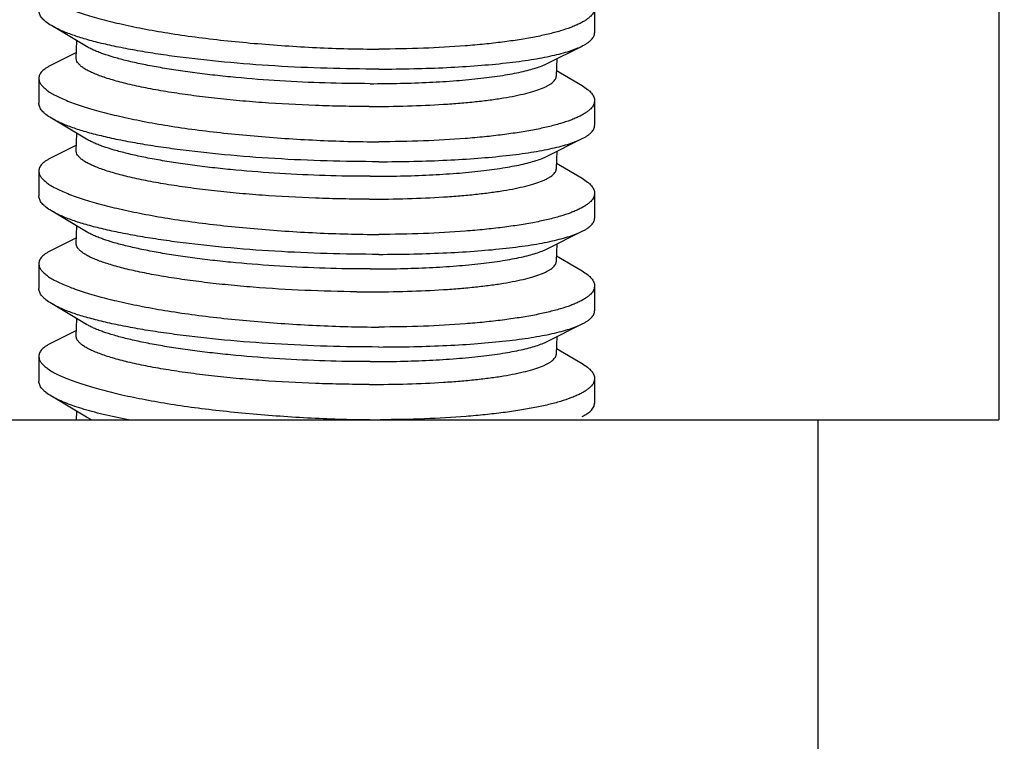
# Model space of a CAD drawing. Units: inches. Extents: x -12 to 293, y 6 to 203.
# Drawn here: x 184 to 184, y 186 to 187 of the extents above; entities that cross this region are included whole.
import ezdxf
from ezdxf import colors
from ezdxf.entities.mleader import LeaderData, LeaderLine
from ezdxf.math import Vec2, Vec3

# ---------------------------------------------------------------- set-up
doc = ezdxf.new("R2010")
doc.units = ezdxf.units.IN
doc.header["$LTSCALE"] = 1.87
doc.header["$MEASUREMENT"] = 0
doc.layers.get('0').update_dxf_attribs({"linetype": 'CONTINUOUS'})
doc.styles.get("Standard").update_dxf_attribs({"font": 'trium.ttf'})

msp = doc.modelspace()

# ---------------------------------------------------------------- linework, layer by layer
at = {"color": 7, "linetype": 'Continuous'}
for p, q in [((184.21105, 187.28751), (184.21105, 186.70251)), ((183.9383, 186.98026), (183.9383, 186.96353)), ((183.59535, 186.95431), (183.57172, 186.96839)), ((183.58851, 186.94644), (183.58895, 186.95813)), ((183.58865, 186.95016), (183.57162, 186.94165)), ((183.90629, 186.94274), (183.92999, 186.95458)), ((183.91252, 186.93438), (183.91296, 186.94607)), ((183.91266, 186.93811), (183.92989, 186.92784)), ((183.5633, 186.93271), (183.5633, 186.91598)), ((183.9383, 186.91776), (183.9383, 186.90103)), ((183.59535, 186.89181), (183.57172, 186.90589)), ((183.58851, 186.88394), (183.58895, 186.89563)), ((183.90629, 186.88024), (183.92999, 186.89208)), ((183.58865, 186.88766), (183.57162, 186.87915)), ((183.91252, 186.87188), (183.91296, 186.88357)), ((183.91266, 186.87561), (183.92989, 186.86534)), ((183.5633, 186.87021), (183.5633, 186.85348)), ((183.9383, 186.85526), (183.9383, 186.83853)), ((183.59535, 186.82931), (183.57172, 186.84339)), ((183.58851, 186.82144), (183.58895, 186.83313)), ((183.90629, 186.81774), (183.92999, 186.82958)), ((183.58865, 186.82516), (183.57162, 186.81665)), ((183.91252, 186.80938), (183.91296, 186.82107)), ((183.91266, 186.81311), (183.92989, 186.80284)), ((183.5633, 186.80771), (183.5633, 186.79098)), ((183.9383, 186.79276), (183.9383, 186.77603)), ((183.59535, 186.76681), (183.57172, 186.78089)), ((183.58851, 186.75894), (183.58895, 186.77063)), ((183.58865, 186.76266), (183.57162, 186.75415)), ((183.90629, 186.75524), (183.92999, 186.76708)), ((183.91252, 186.74688), (183.91296, 186.75857)), ((183.91266, 186.75061), (183.92989, 186.74034)), ((183.5633, 186.74521), (183.5633, 186.72848)), ((183.9383, 186.73026), (183.9383, 186.71353)), ((183.59535, 186.70431), (183.57172, 186.71839)), ((183.58874, 186.70251), (183.58895, 186.70813)), ((183.59875, 186.7025), (183.59535, 186.70431)), ((183.20341, 186.70251), (184.21105, 186.70251)), ((184.0892, 186.32751), (184.0892, 186.70251))]:
    msp.add_line(p, q, dxfattribs=at)
msp.add_arc((183.78623, 187.73599), 0.94723, 269.49828, 269.99914, dxfattribs=at)
for points, knots in [([(183.56331, 186.99524), (183.56331, 186.99494), (183.56336, 186.99432), (183.56366, 186.99307), (183.56446, 186.99146), (183.56597, 186.9896), (183.56804, 186.98774), (183.57066, 186.98589), (183.57384, 186.98404), (183.57756, 186.9822), (183.58181, 186.98036), (183.58659, 186.97853), (183.59188, 186.9767), (183.59767, 186.9749), (183.60629, 186.97244), (183.61819, 186.96948), (183.63372, 186.96621), (183.65075, 186.96321), (183.66908, 186.96056), (183.68847, 186.95826), (183.70869, 186.9563), (183.72947, 186.9547), (183.75054, 186.95348), (183.77164, 186.95269), (183.78569, 186.95249), (183.79266, 186.95249)], [0, 0, 0, 0, 0.003789, 0.007707, 0.016235, 0.026115, 0.037667, 0.051079, 0.06646, 0.083861, 0.103306, 0.124786, 0.148266, 0.173702, 0.201042, 0.261148, 0.327965, 0.400762, 0.478733, 0.56098, 0.646526, 0.734304, 0.823232, 0.912218, 1, 1, 1, 1]), ([(183.57172, 186.96839), (183.57045, 186.96915), (183.56868, 186.97033), (183.56663, 186.97209), (183.56543, 186.97335), (183.56449, 186.97461), (183.56381, 186.97588), (183.5634, 186.97715), (183.5633, 186.97801), (183.56331, 186.97843)], [0, 0, 0, 0, 0.325915, 0.466482, 0.593239, 0.707618, 0.811615, 0.90793, 1, 1, 1, 1]), ([(183.9383, 186.98025), (183.9383, 186.97979), (183.93819, 186.97883), (183.93768, 186.97742), (183.93684, 186.97604), (183.93568, 186.97469), (183.9342, 186.97335), (183.9324, 186.97204), (183.93029, 186.97075), (183.92787, 186.96949), (183.92514, 186.96825), (183.92092, 186.96657), (183.91489, 186.96459), (183.90675, 186.96245), (183.8975, 186.96049), (183.88721, 186.95871), (183.87594, 186.95712), (183.86377, 186.95575), (183.846, 186.95417), (183.82221, 186.95284), (183.80274, 186.95249), (183.79266, 186.95249)], [0, 0, 0, 0, 0.009157, 0.018738, 0.029156, 0.040732, 0.053699, 0.068209, 0.084365, 0.102232, 0.121852, 0.14325, 0.191363, 0.2465, 0.308472, 0.376975, 0.451652, 0.532034, 0.617611, 0.802102, 1, 1, 1, 1]), ([(183.79266, 186.93903), (183.78102, 186.93903), (183.75765, 186.93937), (183.72292, 186.94091), (183.68922, 186.94348), (183.66235, 186.94646), (183.64227, 186.9493), (183.62855, 186.95155), (183.61779, 186.95361), (183.60975, 186.95536), (183.6025, 186.95707), (183.59425, 186.95927), (183.58542, 186.96211), (183.57897, 186.96466), (183.57457, 186.96678), (183.57263, 186.96785), (183.57172, 186.96839)], [0, 0, 0, 0, 0.155729, 0.312557, 0.464979, 0.607768, 0.674047, 0.736194, 0.793722, 0.820621, 0.846216, 0.893316, 0.934747, 0.970326, 0.985899, 1, 1, 1, 1]), ([(183.92999, 186.9546), (183.93065, 186.95493), (183.93188, 186.95559), (183.93358, 186.95665), (183.93502, 186.95774), (183.93621, 186.95885), (183.93714, 186.95999), (183.93781, 186.96115), (183.93821, 186.96233), (183.9383, 186.96314), (183.9383, 186.96354)], [0, 0, 0, 0, 0.172195, 0.328155, 0.468636, 0.594753, 0.70818, 0.811296, 0.907264, 1, 1, 1, 1]), ([(183.78679, 186.92917), (183.77667, 186.92917), (183.75635, 186.9295), (183.72615, 186.93089), (183.70136, 186.93279), (183.68226, 186.93474), (183.66876, 186.93637), (183.65599, 186.93818), (183.64407, 186.94013), (183.63311, 186.94223), (183.6232, 186.94444), (183.61443, 186.94674), (183.6079, 186.9488), (183.60332, 186.9505), (183.60035, 186.95174), (183.59772, 186.95298), (183.5961, 186.95386), (183.59535, 186.95431)], [0, 0, 0, 0, 0.156341, 0.313818, 0.466942, 0.540207, 0.610421, 0.676978, 0.739319, 0.796918, 0.849311, 0.896089, 0.936924, 0.95504, 0.971591, 0.986574, 1, 1, 1, 1]), ([(183.79266, 186.93903), (183.80052, 186.93903), (183.81587, 186.9392), (183.83819, 186.93997), (183.85899, 186.94124), (183.8752, 186.94272), (183.88713, 186.94417), (183.89523, 186.94533), (183.90271, 186.94661), (183.90953, 186.94799), (183.91567, 186.94947), (183.92112, 186.95105), (183.92584, 186.95271), (183.9287, 186.95395), (183.92999, 186.9546)], [0, 0, 0, 0, 0.169681, 0.331374, 0.482163, 0.619653, 0.682729, 0.741686, 0.79633, 0.846483, 0.891998, 0.932782, 0.968781, 1, 1, 1, 1]), ([(183.78622, 186.91376), (183.78024, 186.91376), (183.76819, 186.91387), (183.74409, 186.91454), (183.72016, 186.91584), (183.6967, 186.91778), (183.67998, 186.9195), (183.66414, 186.92148), (183.64939, 186.9237), (183.63591, 186.92611), (183.62387, 186.9287), (183.61484, 186.93106), (183.60847, 186.93303), (183.60433, 186.93448), (183.60065, 186.93594), (183.59743, 186.93741), (183.5947, 186.93889), (183.59245, 186.94038), (183.59069, 186.94187), (183.58942, 186.94337), (183.58876, 186.94467), (183.58853, 186.9457), (183.5885, 186.94619), (183.58851, 186.94644)], [0, 0, 0, 0, 0.087785, 0.17677, 0.353643, 0.439418, 0.521997, 0.600376, 0.673607, 0.740822, 0.801235, 0.854181, 0.877685, 0.89914, 0.918508, 0.935771, 0.950944, 0.96407, 0.975247, 0.984679, 0.992726, 0.996415, 1, 1, 1, 1]), ([(183.78679, 186.92917), (183.79363, 186.92917), (183.80699, 186.92932), (183.82642, 186.92999), (183.84454, 186.93111), (183.86103, 186.93264), (183.87361, 186.9343), (183.88263, 186.93585), (183.88857, 186.93705), (183.89391, 186.93833), (183.89863, 186.93969), (183.90271, 186.94111), (183.90518, 186.94218), (183.90629, 186.94274)], [0, 0, 0, 0, 0.169701, 0.331486, 0.48245, 0.620178, 0.742434, 0.797155, 0.847335, 0.892801, 0.93344, 0.969176, 1, 1, 1, 1]), ([(183.57162, 186.94169), (183.57096, 186.94136), (183.56973, 186.94071), (183.56803, 186.93965), (183.56659, 186.93856), (183.5654, 186.93745), (183.56447, 186.93631), (183.5638, 186.93514), (183.5634, 186.93395), (183.56331, 186.93314), (183.56331, 186.93274)], [0, 0, 0, 0, 0.171726, 0.327285, 0.467469, 0.593442, 0.706917, 0.81028, 0.906684, 1, 1, 1, 1]), ([(183.56331, 186.93274), (183.56331, 186.93244), (183.56336, 186.93182), (183.56366, 186.93057), (183.56446, 186.92896), (183.56597, 186.9271), (183.56804, 186.92524), (183.57066, 186.92339), (183.57384, 186.92154), (183.57756, 186.9197), (183.58181, 186.91786), (183.58659, 186.91603), (183.59188, 186.9142), (183.59767, 186.9124), (183.60629, 186.90994), (183.61819, 186.90698), (183.63372, 186.90371), (183.65075, 186.90071), (183.66908, 186.89806), (183.68847, 186.89576), (183.70869, 186.8938), (183.72947, 186.8922), (183.75054, 186.89098), (183.77164, 186.89019), (183.78569, 186.88999), (183.79266, 186.88999)], [0, 0, 0, 0, 0.003789, 0.007707, 0.016235, 0.026115, 0.037667, 0.051079, 0.06646, 0.083861, 0.103306, 0.124786, 0.148266, 0.173702, 0.201042, 0.261148, 0.327965, 0.400762, 0.478733, 0.56098, 0.646526, 0.734304, 0.823232, 0.912218, 1, 1, 1, 1]), ([(183.78622, 186.91376), (183.79485, 186.91376), (183.81155, 186.91399), (183.83198, 186.9149), (183.84728, 186.91601), (183.85779, 186.917), (183.86755, 186.91815), (183.87649, 186.91945), (183.88455, 186.92089), (183.89166, 186.92247), (183.89779, 186.92417), (183.90224, 186.92574), (183.90524, 186.92707), (183.90712, 186.92805), (183.90873, 186.92904), (183.91006, 186.93006), (183.91111, 186.9311), (183.91189, 186.93217), (183.91238, 186.93326), (183.91251, 186.93402), (183.91252, 186.93438)], [0, 0, 0, 0, 0.197493, 0.382004, 0.46778, 0.548487, 0.623599, 0.692616, 0.755132, 0.810784, 0.859312, 0.900559, 0.918452, 0.934554, 0.948917, 0.961625, 0.972814, 0.982704, 0.991618, 1, 1, 1, 1]), ([(183.92988, 186.92784), (183.93116, 186.92708), (183.93293, 186.9259), (183.93498, 186.92414), (183.93618, 186.92287), (183.93712, 186.9216), (183.9378, 186.92032), (183.93821, 186.91904), (183.9383, 186.91817), (183.9383, 186.91775)], [0, 0, 0, 0, 0.324688, 0.464988, 0.591733, 0.706326, 0.810709, 0.907494, 1, 1, 1, 1]), ([(183.57172, 186.90589), (183.57045, 186.90665), (183.56868, 186.90783), (183.56663, 186.90959), (183.56543, 186.91085), (183.56449, 186.91211), (183.56381, 186.91338), (183.5634, 186.91465), (183.5633, 186.91551), (183.56331, 186.91593)], [0, 0, 0, 0, 0.325915, 0.466482, 0.593239, 0.707618, 0.811615, 0.90793, 1, 1, 1, 1]), ([(183.9383, 186.91775), (183.9383, 186.91729), (183.93819, 186.91633), (183.93768, 186.91492), (183.93684, 186.91354), (183.93568, 186.91219), (183.9342, 186.91085), (183.9324, 186.90954), (183.93029, 186.90825), (183.92787, 186.90699), (183.92514, 186.90575), (183.92092, 186.90407), (183.91489, 186.90209), (183.90675, 186.89995), (183.8975, 186.89799), (183.88721, 186.89621), (183.87594, 186.89462), (183.86377, 186.89325), (183.846, 186.89167), (183.82221, 186.89034), (183.80274, 186.88999), (183.79266, 186.88999)], [0, 0, 0, 0, 0.009157, 0.018738, 0.029156, 0.040732, 0.053699, 0.068209, 0.084365, 0.102232, 0.121852, 0.14325, 0.191363, 0.2465, 0.308472, 0.376975, 0.451652, 0.532034, 0.617611, 0.802102, 1, 1, 1, 1]), ([(183.79266, 186.87653), (183.78102, 186.87653), (183.75765, 186.87687), (183.72292, 186.87841), (183.68922, 186.88098), (183.66235, 186.88396), (183.64227, 186.8868), (183.62855, 186.88905), (183.61779, 186.89111), (183.60975, 186.89286), (183.6025, 186.89457), (183.59425, 186.89677), (183.58542, 186.89961), (183.57897, 186.90216), (183.57457, 186.90428), (183.57263, 186.90535), (183.57172, 186.90589)], [0, 0, 0, 0, 0.155729, 0.312557, 0.464979, 0.607768, 0.674047, 0.736194, 0.793722, 0.820621, 0.846216, 0.893316, 0.934747, 0.970326, 0.985899, 1, 1, 1, 1]), ([(183.92999, 186.8921), (183.93065, 186.89243), (183.93188, 186.89309), (183.93358, 186.89415), (183.93502, 186.89524), (183.93621, 186.89635), (183.93714, 186.89749), (183.93781, 186.89865), (183.93821, 186.89983), (183.9383, 186.90064), (183.9383, 186.90104)], [0, 0, 0, 0, 0.172195, 0.328155, 0.468636, 0.594753, 0.70818, 0.811296, 0.907264, 1, 1, 1, 1]), ([(183.78679, 186.86667), (183.77667, 186.86667), (183.75635, 186.867), (183.72615, 186.86839), (183.70136, 186.87029), (183.68226, 186.87224), (183.66876, 186.87387), (183.65599, 186.87568), (183.64407, 186.87763), (183.63311, 186.87973), (183.6232, 186.88194), (183.61443, 186.88424), (183.6079, 186.8863), (183.60332, 186.888), (183.60035, 186.88924), (183.59772, 186.89048), (183.5961, 186.89136), (183.59535, 186.89181)], [0, 0, 0, 0, 0.156341, 0.313818, 0.466942, 0.540207, 0.610421, 0.676978, 0.739319, 0.796918, 0.849311, 0.896089, 0.936924, 0.95504, 0.971591, 0.986574, 1, 1, 1, 1]), ([(183.79266, 186.87653), (183.80052, 186.87653), (183.81587, 186.8767), (183.83819, 186.87747), (183.85899, 186.87874), (183.8752, 186.88022), (183.88713, 186.88167), (183.89523, 186.88283), (183.90271, 186.88411), (183.90953, 186.88549), (183.91567, 186.88697), (183.92112, 186.88855), (183.92584, 186.89021), (183.9287, 186.89145), (183.92999, 186.8921)], [0, 0, 0, 0, 0.169681, 0.331374, 0.482163, 0.619653, 0.682729, 0.741686, 0.79633, 0.846483, 0.891998, 0.932782, 0.968781, 1, 1, 1, 1]), ([(183.78622, 186.85126), (183.78024, 186.85126), (183.76819, 186.85137), (183.74409, 186.85204), (183.72016, 186.85334), (183.6967, 186.85528), (183.67998, 186.857), (183.66414, 186.85898), (183.64939, 186.8612), (183.63591, 186.86361), (183.62387, 186.8662), (183.61484, 186.86856), (183.60847, 186.87053), (183.60433, 186.87198), (183.60065, 186.87344), (183.59743, 186.87491), (183.5947, 186.87639), (183.59245, 186.87788), (183.59069, 186.87937), (183.58942, 186.88087), (183.58876, 186.88217), (183.58853, 186.8832), (183.5885, 186.88369), (183.58851, 186.88394)], [0, 0, 0, 0, 0.087785, 0.17677, 0.353643, 0.439418, 0.521997, 0.600376, 0.673607, 0.740822, 0.801235, 0.854181, 0.877685, 0.89914, 0.918508, 0.935771, 0.950944, 0.96407, 0.975247, 0.984679, 0.992726, 0.996415, 1, 1, 1, 1]), ([(183.57162, 186.87919), (183.57096, 186.87886), (183.56973, 186.87821), (183.56803, 186.87715), (183.56659, 186.87606), (183.5654, 186.87495), (183.56447, 186.87381), (183.5638, 186.87264), (183.5634, 186.87145), (183.56331, 186.87064), (183.56331, 186.87024)], [0, 0, 0, 0, 0.171726, 0.327285, 0.467469, 0.593442, 0.706917, 0.81028, 0.906684, 1, 1, 1, 1]), ([(183.78679, 186.86667), (183.79363, 186.86667), (183.80699, 186.86682), (183.82642, 186.86749), (183.84454, 186.86861), (183.86103, 186.87014), (183.87361, 186.8718), (183.88263, 186.87335), (183.88857, 186.87455), (183.89391, 186.87583), (183.89863, 186.87719), (183.90271, 186.87861), (183.90518, 186.87968), (183.90629, 186.88024)], [0, 0, 0, 0, 0.169701, 0.331486, 0.48245, 0.620178, 0.742434, 0.797155, 0.847335, 0.892801, 0.93344, 0.969176, 1, 1, 1, 1]), ([(183.56331, 186.87024), (183.56331, 186.86994), (183.56336, 186.86932), (183.56366, 186.86807), (183.56446, 186.86646), (183.56597, 186.8646), (183.56804, 186.86274), (183.57066, 186.86089), (183.57384, 186.85904), (183.57756, 186.8572), (183.58181, 186.85536), (183.58659, 186.85353), (183.59188, 186.8517), (183.59767, 186.8499), (183.60629, 186.84744), (183.61819, 186.84448), (183.63372, 186.84121), (183.65075, 186.83821), (183.66908, 186.83556), (183.68847, 186.83326), (183.70869, 186.8313), (183.72947, 186.8297), (183.75054, 186.82848), (183.77164, 186.82769), (183.78569, 186.82749), (183.79266, 186.82749)], [0, 0, 0, 0, 0.003789, 0.007707, 0.016235, 0.026115, 0.037667, 0.051079, 0.06646, 0.083861, 0.103306, 0.124786, 0.148266, 0.173702, 0.201042, 0.261148, 0.327965, 0.400762, 0.478733, 0.56098, 0.646526, 0.734304, 0.823232, 0.912218, 1, 1, 1, 1]), ([(183.78622, 186.85126), (183.79485, 186.85126), (183.81155, 186.85149), (183.83198, 186.8524), (183.84728, 186.85351), (183.85779, 186.8545), (183.86755, 186.85565), (183.87649, 186.85695), (183.88455, 186.85839), (183.89166, 186.85997), (183.89779, 186.86167), (183.90224, 186.86324), (183.90524, 186.86457), (183.90712, 186.86555), (183.90873, 186.86654), (183.91006, 186.86756), (183.91111, 186.8686), (183.91189, 186.86967), (183.91238, 186.87076), (183.91251, 186.87152), (183.91252, 186.87188)], [0, 0, 0, 0, 0.197493, 0.382004, 0.46778, 0.548487, 0.623599, 0.692616, 0.755132, 0.810784, 0.859312, 0.900559, 0.918452, 0.934554, 0.948917, 0.961625, 0.972814, 0.982704, 0.991618, 1, 1, 1, 1]), ([(183.92988, 186.86534), (183.93116, 186.86458), (183.93293, 186.8634), (183.93498, 186.86164), (183.93618, 186.86037), (183.93712, 186.8591), (183.9378, 186.85782), (183.93821, 186.85654), (183.9383, 186.85567), (183.9383, 186.85525)], [0, 0, 0, 0, 0.324688, 0.464988, 0.591733, 0.706326, 0.810709, 0.907494, 1, 1, 1, 1]), ([(183.57172, 186.84339), (183.57045, 186.84415), (183.56868, 186.84533), (183.56663, 186.84709), (183.56543, 186.84835), (183.56449, 186.84961), (183.56381, 186.85088), (183.5634, 186.85215), (183.5633, 186.85301), (183.56331, 186.85343)], [0, 0, 0, 0, 0.325915, 0.466482, 0.593239, 0.707618, 0.811615, 0.90793, 1, 1, 1, 1]), ([(183.9383, 186.85525), (183.9383, 186.85479), (183.93819, 186.85383), (183.93768, 186.85242), (183.93684, 186.85104), (183.93568, 186.84969), (183.9342, 186.84835), (183.9324, 186.84704), (183.93029, 186.84575), (183.92787, 186.84449), (183.92514, 186.84325), (183.92092, 186.84157), (183.91489, 186.83959), (183.90675, 186.83745), (183.8975, 186.83549), (183.88721, 186.83371), (183.87594, 186.83212), (183.86377, 186.83075), (183.846, 186.82917), (183.82221, 186.82784), (183.80274, 186.82749), (183.79266, 186.82749)], [0, 0, 0, 0, 0.009157, 0.018738, 0.029156, 0.040732, 0.053699, 0.068209, 0.084365, 0.102232, 0.121852, 0.14325, 0.191363, 0.2465, 0.308472, 0.376975, 0.451652, 0.532034, 0.617611, 0.802102, 1, 1, 1, 1]), ([(183.79266, 186.81403), (183.78102, 186.81403), (183.75765, 186.81437), (183.72292, 186.81591), (183.68922, 186.81848), (183.66235, 186.82146), (183.64227, 186.8243), (183.62855, 186.82655), (183.61779, 186.82861), (183.60975, 186.83036), (183.6025, 186.83207), (183.59425, 186.83427), (183.58542, 186.83711), (183.57897, 186.83966), (183.57457, 186.84178), (183.57263, 186.84285), (183.57172, 186.84339)], [0, 0, 0, 0, 0.155729, 0.312557, 0.464979, 0.607768, 0.674047, 0.736194, 0.793722, 0.820621, 0.846216, 0.893316, 0.934747, 0.970326, 0.985899, 1, 1, 1, 1]), ([(183.92999, 186.8296), (183.93065, 186.82993), (183.93188, 186.83059), (183.93358, 186.83165), (183.93502, 186.83274), (183.93621, 186.83385), (183.93714, 186.83499), (183.93781, 186.83615), (183.93821, 186.83733), (183.9383, 186.83814), (183.9383, 186.83854)], [0, 0, 0, 0, 0.172195, 0.328155, 0.468636, 0.594753, 0.70818, 0.811296, 0.907264, 1, 1, 1, 1]), ([(183.78679, 186.80417), (183.77667, 186.80417), (183.75635, 186.8045), (183.72615, 186.80589), (183.70136, 186.80779), (183.68226, 186.80974), (183.66876, 186.81137), (183.65599, 186.81318), (183.64407, 186.81513), (183.63311, 186.81723), (183.6232, 186.81944), (183.61443, 186.82174), (183.6079, 186.8238), (183.60332, 186.8255), (183.60035, 186.82674), (183.59772, 186.82798), (183.5961, 186.82886), (183.59535, 186.82931)], [0, 0, 0, 0, 0.156341, 0.313818, 0.466942, 0.540207, 0.610421, 0.676978, 0.739319, 0.796918, 0.849311, 0.896089, 0.936924, 0.95504, 0.971591, 0.986574, 1, 1, 1, 1]), ([(183.79266, 186.81403), (183.80052, 186.81403), (183.81587, 186.8142), (183.83819, 186.81497), (183.85899, 186.81624), (183.8752, 186.81772), (183.88713, 186.81917), (183.89523, 186.82033), (183.90271, 186.82161), (183.90953, 186.82299), (183.91567, 186.82447), (183.92112, 186.82605), (183.92584, 186.82771), (183.9287, 186.82895), (183.92999, 186.8296)], [0, 0, 0, 0, 0.169681, 0.331374, 0.482163, 0.619653, 0.682729, 0.741686, 0.79633, 0.846483, 0.891998, 0.932782, 0.968781, 1, 1, 1, 1]), ([(183.57162, 186.81669), (183.57096, 186.81636), (183.56973, 186.81571), (183.56803, 186.81465), (183.56659, 186.81356), (183.5654, 186.81245), (183.56447, 186.81131), (183.5638, 186.81014), (183.5634, 186.80895), (183.56331, 186.80814), (183.56331, 186.80774)], [0, 0, 0, 0, 0.171726, 0.327285, 0.467469, 0.593442, 0.706917, 0.81028, 0.906684, 1, 1, 1, 1]), ([(183.77794, 186.78879), (183.76618, 186.7889), (183.74279, 186.78952), (183.71383, 186.79129), (183.69127, 186.79331), (183.67527, 186.79506), (183.66015, 186.79705), (183.64612, 186.79925), (183.63332, 186.80164), (183.62191, 186.80418), (183.61336, 186.80648), (183.60734, 186.80841), (183.60342, 186.80982), (183.59995, 186.81124), (183.59692, 186.81267), (183.59434, 186.81411), (183.59222, 186.81556), (183.59056, 186.81701), (183.58937, 186.81846), (183.58875, 186.81973), (183.58853, 186.82072), (183.58851, 186.8212), (183.58851, 186.82144)], [0, 0, 0, 0, 0.179729, 0.357773, 0.443618, 0.526, 0.603978, 0.676668, 0.743256, 0.803021, 0.855342, 0.878562, 0.899757, 0.918894, 0.935964, 0.950985, 0.964002, 0.975123, 0.984552, 0.992646, 0.996373, 1, 1, 1, 1]), ([(183.78679, 186.80417), (183.79363, 186.80417), (183.80699, 186.80432), (183.82642, 186.80499), (183.84454, 186.80611), (183.86103, 186.80764), (183.87361, 186.8093), (183.88263, 186.81085), (183.88857, 186.81205), (183.89391, 186.81333), (183.89863, 186.81469), (183.90271, 186.81611), (183.90518, 186.81718), (183.90629, 186.81774)], [0, 0, 0, 0, 0.169701, 0.331486, 0.48245, 0.620178, 0.742434, 0.797155, 0.847335, 0.892801, 0.93344, 0.969176, 1, 1, 1, 1]), ([(183.78622, 186.78876), (183.79485, 186.78876), (183.81155, 186.78899), (183.83198, 186.7899), (183.84728, 186.79101), (183.85779, 186.792), (183.86755, 186.79315), (183.87649, 186.79445), (183.88455, 186.79589), (183.89166, 186.79747), (183.89779, 186.79917), (183.90224, 186.80074), (183.90524, 186.80207), (183.90712, 186.80305), (183.90873, 186.80404), (183.91006, 186.80506), (183.91111, 186.8061), (183.91189, 186.80717), (183.91238, 186.80826), (183.91251, 186.80902), (183.91252, 186.80938)], [0, 0, 0, 0, 0.197493, 0.382004, 0.46778, 0.548487, 0.623599, 0.692616, 0.755132, 0.810784, 0.859312, 0.900559, 0.918452, 0.934554, 0.948917, 0.961625, 0.972814, 0.982704, 0.991618, 1, 1, 1, 1]), ([(183.56331, 186.80774), (183.56331, 186.80744), (183.56336, 186.80682), (183.56366, 186.80557), (183.56446, 186.80396), (183.56597, 186.8021), (183.56804, 186.80024), (183.57066, 186.79839), (183.57384, 186.79654), (183.57756, 186.7947), (183.58181, 186.79286), (183.58659, 186.79103), (183.59188, 186.7892), (183.59767, 186.7874), (183.60629, 186.78494), (183.61819, 186.78198), (183.63372, 186.77871), (183.65075, 186.77571), (183.66908, 186.77306), (183.68847, 186.77076), (183.70869, 186.7688), (183.72947, 186.7672), (183.75054, 186.76598), (183.77164, 186.76519), (183.78569, 186.76499), (183.79266, 186.76499)], [0, 0, 0, 0, 0.003789, 0.007707, 0.016235, 0.026115, 0.037667, 0.051079, 0.06646, 0.083861, 0.103306, 0.124786, 0.148266, 0.173702, 0.201042, 0.261148, 0.327965, 0.400762, 0.478733, 0.56098, 0.646526, 0.734304, 0.823232, 0.912218, 1, 1, 1, 1]), ([(183.92988, 186.80284), (183.93116, 186.80208), (183.93293, 186.8009), (183.93498, 186.79914), (183.93618, 186.79787), (183.93712, 186.7966), (183.9378, 186.79532), (183.93821, 186.79404), (183.9383, 186.79317), (183.9383, 186.79275)], [0, 0, 0, 0, 0.324688, 0.464988, 0.591733, 0.706326, 0.810709, 0.907494, 1, 1, 1, 1]), ([(183.57172, 186.78089), (183.57045, 186.78165), (183.56868, 186.78283), (183.56663, 186.78459), (183.56543, 186.78585), (183.56449, 186.78711), (183.56381, 186.78838), (183.5634, 186.78965), (183.5633, 186.79051), (183.56331, 186.79093)], [0, 0, 0, 0, 0.325915, 0.466482, 0.593239, 0.707618, 0.811615, 0.90793, 1, 1, 1, 1]), ([(183.9383, 186.79275), (183.9383, 186.79229), (183.93819, 186.79133), (183.93768, 186.78992), (183.93684, 186.78854), (183.93568, 186.78719), (183.9342, 186.78585), (183.9324, 186.78454), (183.93029, 186.78325), (183.92787, 186.78199), (183.92514, 186.78075), (183.92092, 186.77907), (183.91489, 186.77709), (183.90675, 186.77495), (183.8975, 186.77299), (183.88721, 186.77121), (183.87594, 186.76962), (183.86377, 186.76825), (183.846, 186.76667), (183.82221, 186.76534), (183.80274, 186.76499), (183.79266, 186.76499)], [0, 0, 0, 0, 0.009157, 0.018738, 0.029156, 0.040732, 0.053699, 0.068209, 0.084365, 0.102232, 0.121852, 0.14325, 0.191363, 0.2465, 0.308472, 0.376975, 0.451652, 0.532034, 0.617611, 0.802102, 1, 1, 1, 1]), ([(183.79266, 186.75153), (183.78102, 186.75153), (183.75765, 186.75187), (183.72292, 186.75341), (183.68922, 186.75598), (183.66235, 186.75896), (183.64227, 186.7618), (183.62855, 186.76405), (183.61779, 186.76611), (183.60975, 186.76786), (183.6025, 186.76957), (183.59425, 186.77177), (183.58542, 186.77461), (183.57897, 186.77716), (183.57457, 186.77928), (183.57263, 186.78035), (183.57172, 186.78089)], [0, 0, 0, 0, 0.155729, 0.312557, 0.464979, 0.607768, 0.674047, 0.736194, 0.793722, 0.820621, 0.846216, 0.893316, 0.934747, 0.970326, 0.985899, 1, 1, 1, 1]), ([(183.92999, 186.7671), (183.93065, 186.76743), (183.93188, 186.76809), (183.93358, 186.76915), (183.93502, 186.77024), (183.93621, 186.77135), (183.93714, 186.77249), (183.93781, 186.77365), (183.93821, 186.77483), (183.9383, 186.77564), (183.9383, 186.77604)], [0, 0, 0, 0, 0.172195, 0.328155, 0.468636, 0.594753, 0.70818, 0.811296, 0.907264, 1, 1, 1, 1]), ([(183.78679, 186.74167), (183.77667, 186.74167), (183.75635, 186.742), (183.72615, 186.74339), (183.70136, 186.74529), (183.68226, 186.74724), (183.66876, 186.74887), (183.65599, 186.75068), (183.64407, 186.75263), (183.63311, 186.75473), (183.6232, 186.75694), (183.61443, 186.75924), (183.6079, 186.7613), (183.60332, 186.763), (183.60035, 186.76424), (183.59772, 186.76548), (183.5961, 186.76636), (183.59535, 186.76681)], [0, 0, 0, 0, 0.156341, 0.313818, 0.466942, 0.540207, 0.610421, 0.676978, 0.739319, 0.796918, 0.849311, 0.896089, 0.936924, 0.95504, 0.971591, 0.986574, 1, 1, 1, 1]), ([(183.79266, 186.75153), (183.80052, 186.75153), (183.81587, 186.7517), (183.83819, 186.75247), (183.85899, 186.75374), (183.8752, 186.75522), (183.88713, 186.75667), (183.89523, 186.75783), (183.90271, 186.75911), (183.90953, 186.76049), (183.91567, 186.76197), (183.92112, 186.76355), (183.92584, 186.76521), (183.9287, 186.76645), (183.92999, 186.7671)], [0, 0, 0, 0, 0.169681, 0.331374, 0.482163, 0.619653, 0.682729, 0.741686, 0.79633, 0.846483, 0.891998, 0.932782, 0.968781, 1, 1, 1, 1]), ([(183.78622, 186.72626), (183.78024, 186.72626), (183.76819, 186.72637), (183.74409, 186.72704), (183.72016, 186.72834), (183.6967, 186.73028), (183.67998, 186.732), (183.66414, 186.73398), (183.64939, 186.7362), (183.63591, 186.73861), (183.62387, 186.7412), (183.61484, 186.74356), (183.60847, 186.74553), (183.60433, 186.74698), (183.60065, 186.74844), (183.59743, 186.74991), (183.5947, 186.75139), (183.59245, 186.75288), (183.59069, 186.75437), (183.58942, 186.75587), (183.58876, 186.75717), (183.58853, 186.7582), (183.5885, 186.75869), (183.58851, 186.75894)], [0, 0, 0, 0, 0.087785, 0.17677, 0.353643, 0.439418, 0.521997, 0.600376, 0.673607, 0.740822, 0.801235, 0.854181, 0.877685, 0.89914, 0.918508, 0.935771, 0.950944, 0.96407, 0.975247, 0.984679, 0.992726, 0.996415, 1, 1, 1, 1]), ([(183.57162, 186.75419), (183.57096, 186.75386), (183.56973, 186.75321), (183.56803, 186.75215), (183.56659, 186.75106), (183.5654, 186.74995), (183.56447, 186.74881), (183.5638, 186.74764), (183.5634, 186.74645), (183.56331, 186.74564), (183.56331, 186.74524)], [0, 0, 0, 0, 0.171726, 0.327285, 0.467469, 0.593442, 0.706917, 0.81028, 0.906684, 1, 1, 1, 1]), ([(183.78679, 186.74167), (183.79363, 186.74167), (183.80699, 186.74182), (183.82642, 186.74249), (183.84454, 186.74361), (183.86103, 186.74514), (183.87361, 186.7468), (183.88263, 186.74835), (183.88857, 186.74955), (183.89391, 186.75083), (183.89863, 186.75219), (183.90271, 186.75361), (183.90518, 186.75468), (183.90629, 186.75524)], [0, 0, 0, 0, 0.169701, 0.331486, 0.48245, 0.620178, 0.742434, 0.797155, 0.847335, 0.892801, 0.93344, 0.969176, 1, 1, 1, 1]), ([(183.56331, 186.74524), (183.56331, 186.74494), (183.56336, 186.74433), (183.56366, 186.74307), (183.56446, 186.74147), (183.56596, 186.73961), (183.56801, 186.73776), (183.57062, 186.73592), (183.57378, 186.73407), (183.57748, 186.73223), (183.58172, 186.7304), (183.58648, 186.72857), (183.59174, 186.72675), (183.5975, 186.72495), (183.60608, 186.7225), (183.61793, 186.71954), (183.63339, 186.71628), (183.65035, 186.71328), (183.6686, 186.71062), (183.68792, 186.70832), (183.70806, 186.70635), (183.72877, 186.70474), (183.74979, 186.70351), (183.77084, 186.70271), (183.78486, 186.7025), (183.79182, 186.70249)], [0, 0, 0, 0, 0.003792, 0.007714, 0.016246, 0.026126, 0.037673, 0.051077, 0.066445, 0.08383, 0.103255, 0.124713, 0.148168, 0.173577, 0.20089, 0.260939, 0.327701, 0.40045, 0.478383, 0.56061, 0.64616, 0.73397, 0.822965, 0.912058, 1, 1, 1, 1]), ([(183.78622, 186.72626), (183.79485, 186.72626), (183.81155, 186.72649), (183.83198, 186.7274), (183.84728, 186.72851), (183.85779, 186.7295), (183.86755, 186.73065), (183.87649, 186.73195), (183.88455, 186.73339), (183.89166, 186.73497), (183.89779, 186.73667), (183.90224, 186.73824), (183.90524, 186.73957), (183.90712, 186.74055), (183.90873, 186.74154), (183.91006, 186.74256), (183.91111, 186.7436), (183.91189, 186.74467), (183.91238, 186.74576), (183.91251, 186.74652), (183.91252, 186.74688)], [0, 0, 0, 0, 0.197493, 0.382004, 0.46778, 0.548487, 0.623599, 0.692616, 0.755132, 0.810784, 0.859312, 0.900559, 0.918452, 0.934554, 0.948917, 0.961625, 0.972814, 0.982704, 0.991618, 1, 1, 1, 1]), ([(183.92988, 186.74034), (183.93116, 186.73958), (183.93293, 186.7384), (183.93498, 186.73664), (183.93618, 186.73537), (183.93712, 186.7341), (183.9378, 186.73282), (183.93821, 186.73154), (183.9383, 186.73067), (183.9383, 186.73025)], [0, 0, 0, 0, 0.324688, 0.464988, 0.591733, 0.706326, 0.810709, 0.907494, 1, 1, 1, 1]), ([(183.9383, 186.73025), (183.9383, 186.72979), (183.93819, 186.72883), (183.93768, 186.72743), (183.93685, 186.72606), (183.9357, 186.72471), (183.93423, 186.72338), (183.93245, 186.72207), (183.93035, 186.72078), (183.92795, 186.71952), (183.92523, 186.71829), (183.92105, 186.71662), (183.91505, 186.71464), (183.90697, 186.71251), (183.89779, 186.71054), (183.88757, 186.70876), (183.87637, 186.70718), (183.86428, 186.7058), (183.84661, 186.70421), (183.82295, 186.70287), (183.80359, 186.7025), (183.79357, 186.70249)], [0, 0, 0, 0, 0.009177, 0.018777, 0.029209, 0.040795, 0.053767, 0.068279, 0.084431, 0.102291, 0.121901, 0.143285, 0.191365, 0.246462, 0.308391, 0.376851, 0.451491, 0.531846, 0.617409, 0.801934, 1, 1, 1, 1]), ([(183.57172, 186.71839), (183.57045, 186.71915), (183.56868, 186.72033), (183.56663, 186.72209), (183.56543, 186.72335), (183.56449, 186.72461), (183.56381, 186.72588), (183.5634, 186.72715), (183.5633, 186.72801), (183.56331, 186.72843)], [0, 0, 0, 0, 0.325915, 0.466482, 0.593239, 0.707618, 0.811615, 0.90793, 1, 1, 1, 1]), ([(183.6237, 186.7025), (183.61801, 186.70357), (183.60979, 186.70527), (183.59933, 186.70789), (183.59243, 186.70986), (183.58621, 186.71188), (183.5807, 186.71396), (183.57592, 186.71607), (183.57303, 186.71761), (183.57172, 186.71839)], [0, 0, 0, 0, 0.318136, 0.461124, 0.592739, 0.712638, 0.820562, 0.916342, 1, 1, 1, 1]), ([(183.93561, 186.7083), (183.93603, 186.7087), (183.93678, 186.7095), (183.93766, 186.71081), (183.93819, 186.71216), (183.9383, 186.71309), (183.9383, 186.71354)], [0, 0, 0, 0, 0.286988, 0.542869, 0.77663, 1, 1, 1, 1]), ([(183.92999, 186.7046), (183.93108, 186.70515), (183.93305, 186.70624), (183.93486, 186.7076), (183.93561, 186.7083)], [0, 0, 0, 0, 0.544348, 1, 1, 1, 1])]:
    msp.add_open_spline(points, degree=3, knots=knots, dxfattribs=at)

# ---------------------------------------------------------------- leaders
at = {"color": 2}
ml = msp.add_multileader_mtext('Standard', dxfattribs=at)
ml.set_content("EXHAUST VENT\\PMnRP-750 6''\\PMnRP-1050 8''", color=2)
ml.set_leader_properties()
ml.build(insert=Vec2(0, 0))
ml.multileader.update_dxf_attribs({"text_left_attachment_type": 2, "text_right_attachment_type": 2, "dogleg_length": 1.99081, "arrow_head_size": 2.625, "scale": 0.75})
ctx = ml.context
ctx.base_point, ctx.scale, ctx.char_height, ctx.arrow_head_size, ctx.landing_gap_size, ctx.plane_origin = Vec3(149.99282, 193.51429), 0.75, 2.25, 2.625, 0.375, Vec3(197.86941, 171.66049)
ctx.left_attachment, ctx.right_attachment = 2, 2
notes = []
notes.append((ctx, [(0, (1, 1, 0), (178.12649, 193.51429), (-1, 0), 1.99081, [(1, [(184.67195, 181.34914)], 0, [])])]))
ctx.mtext.insert, ctx.mtext.flow_direction = Vec3(150.36782, 198.81786), 5
for ctx, leaders in notes:
    for number, flags, end, landing, length, lines in leaders:
        leader = LeaderData()
        leader.index, (leader.has_last_leader_line, leader.has_dogleg_vector, leader.attachment_direction) = number, flags
        leader.last_leader_point, leader.dogleg_vector, leader.dogleg_length = Vec3(end), Vec3(landing), length
        for number, points, colour, breaks in lines:
            line = LeaderLine()
            line.index, line.vertices, line.color, line.breaks = number, Vec3.list(points), colors.encode_raw_color(colour), breaks
            leader.lines.append(line)
        ctx.leaders.append(leader)

doc.saveas('drawing.dxf')
